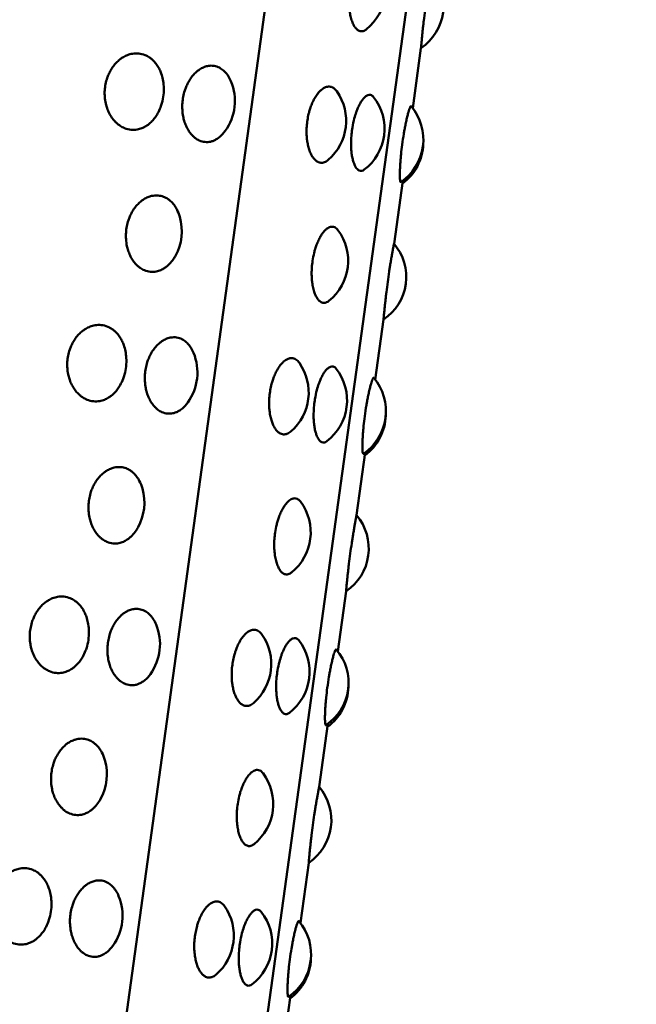
# Model space of a CAD drawing. Units: millimetres. Extents: x -2418 to 2787, y -2334 to 2744.
# Drawn here: x -116 to -98, y -304 to -275 of the extents above; entities that cross this region are included whole.
import ezdxf

# ---------------------------------------------------------------- set-up
doc = ezdxf.new("R2010")
doc.units = ezdxf.units.MM
doc.linetypes.add('K5LT_BASIC', pattern=[0])
doc.layers.add('Системный слой (1)', color=7, linetype='Continuous', true_color=0x909090)

msp = doc.modelspace()

# ---------------------------------------------------------------- linework, layer by layer
at = {"layer": 'Системный слой (1)', "color": 150, "linetype": 'K5LT_BASIC', "lineweight": 50, "true_color": 0x0080ff}
for p, q in [((-115.554, -322.841), (-102.013, -224.612)), ((-111.467, -323.037), (-98.089, -225.991)), ((-104.613, -277.593), (-104.371, -275.839)), ((-105.157, -281.546), (-104.905, -279.712)), ((-105.705, -285.515), (-105.463, -283.761)), ((-106.249, -289.468), (-105.997, -287.634)), ((-106.797, -293.438), (-106.555, -291.683)), ((-107.342, -297.39), (-107.089, -295.556)), ((-107.889, -301.36), (-107.647, -299.605)), ((-108.434, -305.312), (-108.181, -303.478))]:
    msp.add_line(p, q, dxfattribs=at)
for centre, start, end in [((-106.904, -274.124), 308.7855, 36.748), ((-105.209, -274.595), 303.964, 40.3451), ((-111.3, -277.383), 324.3584, 22.4839), ((-113.373, -277.04), 344.3757, 3.1622), ((-108.054, -277.965), 310.6325, 35.1303), ((-106.934, -278.194), 307.3082, 38.0065), ((-105.801, -278.509), 304.1739, 40.3302), ((-105.805, -278.589), 306.3265, 358.3429), ((-112.848, -281.177), 331.2926, 15.8799), ((-107.996, -282.046), 308.7855, 36.748), ((-106.301, -282.517), 303.964, 40.3451), ((-114.465, -284.962), 344.3757, 3.1622), ((-112.392, -285.305), 324.3584, 22.4839), ((-109.146, -285.887), 310.6325, 35.1303), ((-108.027, -286.116), 307.3082, 38.0065), ((-106.893, -286.431), 304.1739, 40.3302), ((-106.897, -286.512), 306.3265, 358.3429), ((-113.94, -289.099), 331.2926, 15.8799), ((-109.088, -289.968), 308.7855, 36.748), ((-107.393, -290.439), 303.964, 40.3451), ((-113.484, -293.227), 324.3584, 22.4839), ((-115.557, -292.885), 344.3757, 3.1622), ((-110.238, -293.809), 310.6325, 35.1303), ((-109.119, -294.038), 307.3082, 38.0065), ((-107.985, -294.353), 304.1739, 40.3302), ((-107.989, -294.434), 306.3265, 358.3429), ((-115.033, -297.021), 331.2926, 15.8799), ((-110.18, -297.891), 308.7855, 36.748), ((-108.485, -298.361), 303.964, 40.3451), ((-114.577, -301.15), 324.3584, 22.4839), ((-116.649, -300.807), 344.3757, 3.1622), ((-111.33, -301.731), 310.6325, 35.1303), ((-110.211, -301.961), 307.3082, 38.0065), ((-109.077, -302.275), 304.1739, 40.3302), ((-109.081, -302.356), 306.3265, 358.3429)]:
    msp.add_arc(centre, 1.5, start, end, dxfattribs=at)
for points, knots in [([(-105.702, -273.227), (-105.73, -273.189), (-105.784, -273.143), (-105.876, -273.122), (-105.956, -273.143), (-106.033, -273.193), (-106.093, -273.249), (-106.152, -273.322), (-106.209, -273.408), (-106.268, -273.52), (-106.321, -273.647), (-106.364, -273.773), (-106.406, -273.928), (-106.442, -274.11), (-106.464, -274.312), (-106.47, -274.486), (-106.465, -274.633), (-106.451, -274.776), (-106.426, -274.92), (-106.385, -275.062), (-106.335, -275.174), (-106.278, -275.259), (-106.209, -275.326), (-106.115, -275.362), (-106.029, -275.34), (-105.976, -275.303), (-105.964, -275.293)], [0, 0, 0, 0, 1.733694, 2.987904, 4.475493, 5.376739, 6.396657, 7.114034, 8.018274, 9.046333, 10.056797, 10.937884, 11.689414, 13.137284, 14.370713, 15.429383, 16.381959, 17.215546, 18.347374, 19.570407, 20.798659, 21.776617, 22.945004, 24.500029, 26.410896, 27, 27, 27, 27]), ([(-104.065, -273.624), (-104.066, -273.623), (-104.07, -273.642), (-104.082, -273.702), (-104.093, -273.76), (-104.105, -273.826), (-104.122, -273.923), (-104.144, -274.047), (-104.167, -274.183), (-104.188, -274.315), (-104.216, -274.497), (-104.25, -274.739), (-104.283, -274.992), (-104.305, -275.176), (-104.32, -275.314), (-104.334, -275.447), (-104.346, -275.567), (-104.357, -275.683), (-104.366, -275.782), (-104.37, -275.832), (-104.371, -275.839), (-104.371, -275.839)], [0, 0, 0, 0, 1.785321, 2.923623, 3.524859, 4.335061, 5.337844, 6.441354, 7.496355, 8.415812, 9.184658, 11.090361, 12.958559, 13.919099, 14.759656, 15.873627, 16.995913, 17.944605, 19.505521, 21.206152, 22, 22, 22, 22]), ([(-111.875, -276.957), (-111.879, -276.889), (-111.895, -276.761), (-111.939, -276.598), (-111.996, -276.462), (-112.061, -276.346), (-112.138, -276.246), (-112.214, -276.17), (-112.305, -276.1), (-112.432, -276.031), (-112.6, -275.989), (-112.775, -275.995), (-112.926, -276.037), (-113.042, -276.093), (-113.143, -276.161), (-113.239, -276.242), (-113.335, -276.35), (-113.418, -276.473), (-113.48, -276.596), (-113.534, -276.732), (-113.576, -276.888), (-113.601, -277.076), (-113.599, -277.24), (-113.584, -277.371), (-113.562, -277.482), (-113.526, -277.605), (-113.468, -277.743), (-113.392, -277.87), (-113.308, -277.974), (-113.228, -278.05), (-113.134, -278.12), (-113.005, -278.188), (-112.835, -278.231), (-112.662, -278.224), (-112.515, -278.182), (-112.403, -278.125), (-112.307, -278.057), (-112.217, -277.976), (-112.129, -277.872), (-112.042, -277.737), (-111.975, -277.594), (-111.94, -277.487), (-111.928, -277.444)], [0, 0, 0, 0, 1.355954, 2.56496, 3.479007, 4.514229, 5.518554, 6.378994, 7.107923, 8.34136, 10.019689, 11.577135, 12.815166, 13.894369, 14.654704, 15.613232, 16.703029, 17.773201, 18.70294, 19.485793, 20.686171, 21.885905, 23.171217, 23.877234, 24.505299, 25.425446, 26.503427, 27.620047, 28.643794, 29.497651, 30.218535, 31.450557, 33.127323, 34.68663, 35.926751, 37.006792, 37.7675, 38.71995, 39.784472, 40.766085, 42.125526, 43, 43, 43, 43]), ([(-109.914, -276.809), (-109.938, -276.752), (-109.98, -276.671), (-110.047, -276.579), (-110.118, -276.501), (-110.221, -276.42), (-110.366, -276.359), (-110.519, -276.347), (-110.656, -276.376), (-110.757, -276.419), (-110.839, -276.469), (-110.914, -276.526), (-111, -276.608), (-111.087, -276.717), (-111.163, -276.841), (-111.22, -276.964), (-111.27, -277.1), (-111.31, -277.258), (-111.335, -277.445), (-111.336, -277.641), (-111.315, -277.816), (-111.277, -277.973), (-111.227, -278.109), (-111.161, -278.235), (-111.089, -278.338), (-111.019, -278.413), (-110.938, -278.481), (-110.825, -278.548), (-110.676, -278.588), (-110.536, -278.58), (-110.426, -278.546), (-110.333, -278.501), (-110.214, -278.417), (-110.13, -278.325), (-110.081, -278.257)], [0, 0, 0, 0, 1.36547, 2.09668, 2.789935, 4.063904, 5.62068, 7.236716, 8.433244, 9.498972, 10.101511, 10.843827, 11.779639, 12.843608, 13.888418, 14.796123, 15.560422, 16.732352, 17.903653, 19.158504, 20.460968, 21.359308, 22.411742, 23.501899, 24.501383, 25.335005, 26.038805, 27.241628, 28.878656, 30.401007, 31.272293, 32.104911, 33.155223, 35, 35, 35, 35]), ([(-106.827, -277.102), (-106.857, -277.059), (-106.925, -276.992), (-107.039, -276.955), (-107.144, -276.974), (-107.225, -277.017), (-107.29, -277.067), (-107.352, -277.129), (-107.423, -277.22), (-107.493, -277.337), (-107.555, -277.468), (-107.602, -277.596), (-107.643, -277.735), (-107.678, -277.894), (-107.703, -278.081), (-107.712, -278.276), (-107.704, -278.45), (-107.683, -278.604), (-107.654, -278.738), (-107.614, -278.862), (-107.568, -278.961), (-107.523, -279.033), (-107.47, -279.098), (-107.396, -279.16), (-107.297, -279.194), (-107.186, -279.179), (-107.114, -279.135), (-107.077, -279.103)], [0, 0, 0, 0, 1.677654, 3.387389, 4.862098, 5.869431, 6.538643, 7.375849, 8.368519, 9.460995, 10.50459, 11.410899, 12.159061, 13.292086, 14.42186, 15.63222, 16.888506, 17.754995, 18.770115, 19.821621, 20.785669, 21.589734, 22.268581, 23.428758, 25.002405, 26.441182, 28, 28, 28, 28]), ([(-105.753, -277.27), (-105.779, -277.237), (-105.831, -277.2), (-105.917, -277.206), (-105.996, -277.254), (-106.064, -277.327), (-106.124, -277.413), (-106.175, -277.505), (-106.221, -277.607), (-106.27, -277.733), (-106.324, -277.91), (-106.371, -278.128), (-106.401, -278.36), (-106.412, -278.55), (-106.411, -278.716), (-106.402, -278.854), (-106.385, -278.988), (-106.358, -279.111), (-106.323, -279.222), (-106.282, -279.307), (-106.232, -279.376), (-106.172, -279.422), (-106.1, -279.43), (-106.05, -279.406), (-106.025, -279.387)], [0, 0, 0, 0, 1.785422, 3.213108, 4.506122, 5.697759, 6.516181, 7.438028, 8.29747, 9.003551, 10.247264, 11.854593, 12.998, 14.356556, 15.264669, 16.089191, 17.070973, 18.102095, 19.033861, 20.157644, 21.06837, 22.283731, 23.704788, 25, 25, 25, 25]), ([(-104.657, -277.538), (-104.662, -277.532), (-104.674, -277.539), (-104.695, -277.584), (-104.716, -277.641), (-104.737, -277.71), (-104.766, -277.814), (-104.796, -277.945), (-104.826, -278.084), (-104.851, -278.215), (-104.883, -278.402), (-104.92, -278.646), (-104.949, -278.9), (-104.966, -279.083), (-104.976, -279.22), (-104.983, -279.354), (-104.987, -279.48), (-104.988, -279.578), (-104.985, -279.666), (-104.977, -279.733), (-104.966, -279.753), (-104.959, -279.751), (-104.958, -279.75)], [0, 0, 0, 0, 1.615565, 2.907602, 3.561992, 4.53838, 5.690448, 6.874256, 7.960327, 8.883101, 9.644855, 11.690028, 13.485451, 14.460218, 15.342449, 16.404514, 17.560396, 18.684132, 19.527012, 21.077647, 22.656634, 23, 23, 23, 23]), ([(-111.406, -280.766), (-111.429, -280.685), (-111.478, -280.56), (-111.575, -280.409), (-111.664, -280.31), (-111.768, -280.23), (-111.888, -280.168), (-112.048, -280.132), (-112.203, -280.143), (-112.342, -280.187), (-112.444, -280.24), (-112.54, -280.308), (-112.631, -280.39), (-112.723, -280.499), (-112.803, -280.622), (-112.863, -280.745), (-112.914, -280.881), (-112.955, -281.038), (-112.98, -281.225), (-112.98, -281.421), (-112.955, -281.597), (-112.913, -281.754), (-112.859, -281.891), (-112.788, -282.018), (-112.71, -282.12), (-112.635, -282.196), (-112.547, -282.265), (-112.426, -282.333), (-112.266, -282.374), (-112.103, -282.367), (-111.965, -282.324), (-111.862, -282.267), (-111.777, -282.205), (-111.686, -282.12), (-111.602, -282.015), (-111.55, -281.928), (-111.533, -281.897)], [0, 0, 0, 0, 1.703699, 2.817279, 4.034849, 4.871312, 6.093368, 7.528724, 9.195474, 10.132588, 11.186135, 11.9218, 12.845903, 13.895603, 14.92601, 15.821202, 16.574965, 17.730739, 18.885894, 20.123446, 21.407956, 22.293912, 23.331837, 24.406965, 25.392672, 26.214801, 26.908899, 28.095141, 29.709602, 31.210968, 32.405008, 33.43832, 34.119286, 34.901577, 36.285861, 37, 37, 37, 37]), ([(-106.794, -281.149), (-106.822, -281.111), (-106.876, -281.065), (-106.968, -281.044), (-107.048, -281.065), (-107.125, -281.115), (-107.185, -281.172), (-107.244, -281.244), (-107.301, -281.33), (-107.36, -281.443), (-107.414, -281.57), (-107.456, -281.695), (-107.498, -281.85), (-107.534, -282.032), (-107.556, -282.235), (-107.562, -282.408), (-107.557, -282.555), (-107.543, -282.698), (-107.518, -282.843), (-107.477, -282.985), (-107.427, -283.096), (-107.37, -283.182), (-107.301, -283.248), (-107.207, -283.284), (-107.121, -283.262), (-107.068, -283.225), (-107.056, -283.215)], [0, 0, 0, 0, 1.733694, 2.987904, 4.475493, 5.376739, 6.396657, 7.114034, 8.018274, 9.046333, 10.056797, 10.937884, 11.689414, 13.137284, 14.370713, 15.429383, 16.381959, 17.215546, 18.347374, 19.570407, 20.798659, 21.776617, 22.945004, 24.500029, 26.410896, 27, 27, 27, 27]), ([(-105.158, -281.546), (-105.158, -281.546), (-105.162, -281.564), (-105.174, -281.624), (-105.185, -281.682), (-105.197, -281.749), (-105.215, -281.845), (-105.236, -281.969), (-105.259, -282.105), (-105.28, -282.237), (-105.308, -282.419), (-105.342, -282.661), (-105.375, -282.914), (-105.397, -283.098), (-105.412, -283.236), (-105.426, -283.369), (-105.438, -283.489), (-105.449, -283.605), (-105.458, -283.704), (-105.462, -283.754), (-105.463, -283.761), (-105.463, -283.761)], [0, 0, 0, 0, 1.785321, 2.923623, 3.524859, 4.335061, 5.337844, 6.441354, 7.496355, 8.415812, 9.184658, 11.090361, 12.958559, 13.919099, 14.759656, 15.873627, 16.995913, 17.944605, 19.505521, 21.206152, 22, 22, 22, 22]), ([(-112.967, -284.88), (-112.971, -284.811), (-112.987, -284.683), (-113.031, -284.52), (-113.088, -284.384), (-113.153, -284.268), (-113.23, -284.168), (-113.306, -284.092), (-113.397, -284.022), (-113.524, -283.954), (-113.692, -283.911), (-113.867, -283.918), (-114.018, -283.959), (-114.134, -284.016), (-114.235, -284.083), (-114.331, -284.164), (-114.427, -284.272), (-114.51, -284.396), (-114.573, -284.518), (-114.626, -284.654), (-114.668, -284.811), (-114.693, -284.998), (-114.692, -285.162), (-114.676, -285.293), (-114.654, -285.404), (-114.618, -285.528), (-114.56, -285.665), (-114.484, -285.792), (-114.4, -285.896), (-114.32, -285.972), (-114.226, -286.042), (-114.097, -286.111), (-113.927, -286.153), (-113.754, -286.146), (-113.607, -286.104), (-113.495, -286.047), (-113.399, -285.98), (-113.309, -285.898), (-113.222, -285.794), (-113.134, -285.659), (-113.067, -285.516), (-113.032, -285.409), (-113.02, -285.366)], [0, 0, 0, 0, 1.355954, 2.56496, 3.479007, 4.514229, 5.518554, 6.378994, 7.107923, 8.34136, 10.019689, 11.577135, 12.815166, 13.894369, 14.654704, 15.613232, 16.703029, 17.773201, 18.70294, 19.485793, 20.686171, 21.885905, 23.171217, 23.877234, 24.505299, 25.425446, 26.503427, 27.620047, 28.643794, 29.497651, 30.218535, 31.450557, 33.127323, 34.68663, 35.926751, 37.006792, 37.7675, 38.71995, 39.784472, 40.766085, 42.125526, 43, 43, 43, 43]), ([(-111.006, -284.732), (-111.03, -284.675), (-111.072, -284.594), (-111.139, -284.501), (-111.21, -284.423), (-111.313, -284.342), (-111.458, -284.281), (-111.611, -284.27), (-111.748, -284.298), (-111.849, -284.341), (-111.931, -284.391), (-112.006, -284.448), (-112.092, -284.53), (-112.179, -284.64), (-112.255, -284.763), (-112.313, -284.886), (-112.362, -285.023), (-112.402, -285.18), (-112.427, -285.367), (-112.428, -285.563), (-112.407, -285.739), (-112.369, -285.895), (-112.319, -286.031), (-112.254, -286.158), (-112.181, -286.26), (-112.111, -286.335), (-112.03, -286.404), (-111.917, -286.47), (-111.768, -286.51), (-111.628, -286.502), (-111.518, -286.468), (-111.425, -286.423), (-111.306, -286.339), (-111.222, -286.247), (-111.173, -286.179)], [0, 0, 0, 0, 1.36547, 2.09668, 2.789935, 4.063904, 5.62068, 7.236716, 8.433244, 9.498972, 10.101511, 10.843827, 11.779639, 12.843608, 13.888418, 14.796123, 15.560422, 16.732352, 17.903653, 19.158504, 20.460968, 21.359308, 22.411742, 23.501899, 24.501383, 25.335005, 26.038805, 27.241628, 28.878656, 30.401007, 31.272293, 32.104911, 33.155223, 35, 35, 35, 35]), ([(-107.919, -285.024), (-107.949, -284.981), (-108.017, -284.914), (-108.131, -284.877), (-108.236, -284.896), (-108.317, -284.939), (-108.382, -284.989), (-108.444, -285.052), (-108.515, -285.142), (-108.586, -285.259), (-108.647, -285.39), (-108.694, -285.518), (-108.735, -285.657), (-108.77, -285.816), (-108.795, -286.004), (-108.804, -286.198), (-108.796, -286.372), (-108.776, -286.527), (-108.747, -286.66), (-108.706, -286.784), (-108.66, -286.883), (-108.615, -286.955), (-108.562, -287.02), (-108.488, -287.082), (-108.389, -287.116), (-108.278, -287.101), (-108.206, -287.057), (-108.169, -287.026)], [0, 0, 0, 0, 1.677654, 3.387389, 4.862098, 5.869431, 6.538643, 7.375849, 8.368519, 9.460995, 10.50459, 11.410899, 12.159061, 13.292086, 14.42186, 15.63222, 16.888506, 17.754995, 18.770115, 19.821621, 20.785669, 21.589734, 22.268581, 23.428758, 25.002405, 26.441182, 28, 28, 28, 28]), ([(-106.845, -285.193), (-106.871, -285.159), (-106.924, -285.122), (-107.009, -285.128), (-107.088, -285.176), (-107.156, -285.249), (-107.216, -285.335), (-107.267, -285.427), (-107.313, -285.529), (-107.362, -285.655), (-107.416, -285.833), (-107.463, -286.05), (-107.493, -286.282), (-107.504, -286.473), (-107.503, -286.638), (-107.494, -286.776), (-107.477, -286.91), (-107.45, -287.033), (-107.415, -287.144), (-107.374, -287.229), (-107.324, -287.298), (-107.264, -287.344), (-107.192, -287.352), (-107.142, -287.328), (-107.117, -287.309)], [0, 0, 0, 0, 1.785422, 3.213108, 4.506122, 5.697759, 6.516181, 7.438028, 8.29747, 9.003551, 10.247264, 11.854593, 12.998, 14.356556, 15.264669, 16.089191, 17.070973, 18.102095, 19.033861, 20.157644, 21.06837, 22.283731, 23.704788, 25, 25, 25, 25]), ([(-105.749, -285.46), (-105.754, -285.455), (-105.766, -285.461), (-105.788, -285.506), (-105.808, -285.563), (-105.829, -285.632), (-105.858, -285.736), (-105.888, -285.867), (-105.918, -286.006), (-105.943, -286.137), (-105.975, -286.324), (-106.012, -286.568), (-106.041, -286.822), (-106.058, -287.005), (-106.068, -287.142), (-106.076, -287.276), (-106.08, -287.402), (-106.08, -287.5), (-106.077, -287.588), (-106.069, -287.656), (-106.058, -287.676), (-106.051, -287.673), (-106.05, -287.672)], [0, 0, 0, 0, 1.615565, 2.907602, 3.561992, 4.53838, 5.690448, 6.874256, 7.960327, 8.883101, 9.644855, 11.690028, 13.485451, 14.460218, 15.342449, 16.404514, 17.560396, 18.684132, 19.527012, 21.077647, 22.656634, 23, 23, 23, 23]), ([(-112.498, -288.688), (-112.521, -288.607), (-112.571, -288.482), (-112.667, -288.331), (-112.756, -288.233), (-112.86, -288.152), (-112.98, -288.09), (-113.14, -288.054), (-113.295, -288.065), (-113.434, -288.11), (-113.536, -288.162), (-113.632, -288.23), (-113.723, -288.312), (-113.815, -288.421), (-113.895, -288.544), (-113.955, -288.667), (-114.006, -288.803), (-114.047, -288.96), (-114.072, -289.148), (-114.072, -289.343), (-114.048, -289.519), (-114.005, -289.676), (-113.951, -289.813), (-113.88, -289.94), (-113.802, -290.043), (-113.727, -290.118), (-113.639, -290.188), (-113.518, -290.255), (-113.358, -290.297), (-113.195, -290.289), (-113.057, -290.246), (-112.954, -290.189), (-112.869, -290.127), (-112.778, -290.042), (-112.694, -289.937), (-112.642, -289.85), (-112.625, -289.819)], [0, 0, 0, 0, 1.703699, 2.817279, 4.034849, 4.871312, 6.093368, 7.528724, 9.195474, 10.132588, 11.186135, 11.9218, 12.845903, 13.895603, 14.92601, 15.821202, 16.574965, 17.730739, 18.885894, 20.123446, 21.407956, 22.293912, 23.331837, 24.406965, 25.392672, 26.214801, 26.908899, 28.095141, 29.709602, 31.210968, 32.405008, 33.43832, 34.119286, 34.901577, 36.285861, 37, 37, 37, 37]), ([(-107.886, -289.071), (-107.914, -289.033), (-107.968, -288.987), (-108.06, -288.966), (-108.14, -288.987), (-108.217, -289.037), (-108.277, -289.094), (-108.336, -289.166), (-108.393, -289.252), (-108.452, -289.365), (-108.506, -289.492), (-108.548, -289.617), (-108.59, -289.772), (-108.626, -289.954), (-108.648, -290.157), (-108.654, -290.33), (-108.649, -290.477), (-108.635, -290.62), (-108.61, -290.765), (-108.569, -290.907), (-108.519, -291.018), (-108.462, -291.104), (-108.393, -291.17), (-108.299, -291.206), (-108.213, -291.184), (-108.16, -291.148), (-108.148, -291.138)], [0, 0, 0, 0, 1.733694, 2.987904, 4.475493, 5.376739, 6.396657, 7.114034, 8.018274, 9.046333, 10.056797, 10.937884, 11.689414, 13.137284, 14.370713, 15.429383, 16.381959, 17.215546, 18.347374, 19.570407, 20.798659, 21.776617, 22.945004, 24.500029, 26.410896, 27, 27, 27, 27]), ([(-106.25, -289.468), (-106.25, -289.468), (-106.254, -289.486), (-106.266, -289.546), (-106.277, -289.604), (-106.289, -289.671), (-106.307, -289.767), (-106.328, -289.891), (-106.351, -290.027), (-106.372, -290.159), (-106.4, -290.341), (-106.434, -290.583), (-106.467, -290.836), (-106.489, -291.02), (-106.504, -291.158), (-106.518, -291.291), (-106.53, -291.412), (-106.541, -291.527), (-106.55, -291.627), (-106.554, -291.676), (-106.555, -291.683), (-106.555, -291.683)], [0, 0, 0, 0, 1.785321, 2.923623, 3.524859, 4.335061, 5.337844, 6.441354, 7.496355, 8.415812, 9.184658, 11.090361, 12.958559, 13.919099, 14.759656, 15.873627, 16.995913, 17.944605, 19.505521, 21.206152, 22, 22, 22, 22]), ([(-114.059, -292.802), (-114.063, -292.733), (-114.079, -292.605), (-114.124, -292.443), (-114.18, -292.306), (-114.245, -292.19), (-114.322, -292.09), (-114.399, -292.014), (-114.489, -291.944), (-114.616, -291.876), (-114.784, -291.833), (-114.96, -291.84), (-115.11, -291.881), (-115.227, -291.938), (-115.327, -292.005), (-115.423, -292.086), (-115.519, -292.195), (-115.602, -292.318), (-115.665, -292.44), (-115.718, -292.576), (-115.76, -292.733), (-115.785, -292.92), (-115.784, -293.084), (-115.768, -293.215), (-115.746, -293.326), (-115.71, -293.45), (-115.652, -293.587), (-115.576, -293.714), (-115.492, -293.818), (-115.412, -293.894), (-115.318, -293.964), (-115.189, -294.033), (-115.02, -294.075), (-114.847, -294.068), (-114.699, -294.026), (-114.588, -293.969), (-114.491, -293.902), (-114.401, -293.82), (-114.314, -293.716), (-114.226, -293.581), (-114.159, -293.438), (-114.124, -293.331), (-114.112, -293.289)], [0, 0, 0, 0, 1.355954, 2.56496, 3.479007, 4.514229, 5.518554, 6.378994, 7.107923, 8.34136, 10.019689, 11.577135, 12.815166, 13.894369, 14.654704, 15.613232, 16.703029, 17.773201, 18.70294, 19.485793, 20.686171, 21.885905, 23.171217, 23.877234, 24.505299, 25.425446, 26.503427, 27.620047, 28.643794, 29.497651, 30.218535, 31.450557, 33.127323, 34.68663, 35.926751, 37.006792, 37.7675, 38.71995, 39.784472, 40.766085, 42.125526, 43, 43, 43, 43]), ([(-112.098, -292.654), (-112.122, -292.597), (-112.164, -292.516), (-112.231, -292.423), (-112.302, -292.345), (-112.405, -292.264), (-112.55, -292.203), (-112.703, -292.192), (-112.84, -292.22), (-112.941, -292.263), (-113.023, -292.313), (-113.098, -292.37), (-113.184, -292.453), (-113.272, -292.562), (-113.347, -292.686), (-113.405, -292.808), (-113.454, -292.945), (-113.494, -293.102), (-113.519, -293.29), (-113.52, -293.485), (-113.499, -293.661), (-113.461, -293.817), (-113.411, -293.953), (-113.346, -294.08), (-113.273, -294.182), (-113.203, -294.257), (-113.122, -294.326), (-113.009, -294.392), (-112.86, -294.432), (-112.72, -294.424), (-112.61, -294.391), (-112.518, -294.345), (-112.398, -294.261), (-112.314, -294.169), (-112.265, -294.102)], [0, 0, 0, 0, 1.36547, 2.09668, 2.789935, 4.063904, 5.62068, 7.236716, 8.433244, 9.498972, 10.101511, 10.843827, 11.779639, 12.843608, 13.888418, 14.796123, 15.560422, 16.732352, 17.903653, 19.158504, 20.460968, 21.359308, 22.411742, 23.501899, 24.501383, 25.335005, 26.038805, 27.241628, 28.878656, 30.401007, 31.272293, 32.104911, 33.155223, 35, 35, 35, 35]), ([(-109.011, -292.946), (-109.041, -292.903), (-109.109, -292.836), (-109.223, -292.799), (-109.328, -292.818), (-109.409, -292.861), (-109.474, -292.911), (-109.536, -292.974), (-109.607, -293.065), (-109.678, -293.182), (-109.739, -293.312), (-109.786, -293.44), (-109.827, -293.58), (-109.862, -293.738), (-109.887, -293.926), (-109.896, -294.12), (-109.888, -294.294), (-109.868, -294.449), (-109.839, -294.583), (-109.798, -294.706), (-109.752, -294.805), (-109.707, -294.877), (-109.654, -294.942), (-109.58, -295.005), (-109.482, -295.039), (-109.37, -295.023), (-109.298, -294.979), (-109.261, -294.948)], [0, 0, 0, 0, 1.677654, 3.387389, 4.862098, 5.869431, 6.538643, 7.375849, 8.368519, 9.460995, 10.50459, 11.410899, 12.159061, 13.292086, 14.42186, 15.63222, 16.888506, 17.754995, 18.770115, 19.821621, 20.785669, 21.589734, 22.268581, 23.428758, 25.002405, 26.441182, 28, 28, 28, 28]), ([(-107.937, -293.115), (-107.963, -293.081), (-108.016, -293.044), (-108.101, -293.05), (-108.18, -293.098), (-108.248, -293.171), (-108.308, -293.257), (-108.359, -293.349), (-108.405, -293.451), (-108.454, -293.578), (-108.508, -293.755), (-108.555, -293.972), (-108.585, -294.204), (-108.597, -294.395), (-108.595, -294.561), (-108.586, -294.698), (-108.569, -294.832), (-108.542, -294.955), (-108.507, -295.066), (-108.466, -295.151), (-108.416, -295.22), (-108.356, -295.266), (-108.284, -295.274), (-108.234, -295.25), (-108.209, -295.231)], [0, 0, 0, 0, 1.785422, 3.213108, 4.506122, 5.697759, 6.516181, 7.438028, 8.29747, 9.003551, 10.247264, 11.854593, 12.998, 14.356556, 15.264669, 16.089191, 17.070973, 18.102095, 19.033861, 20.157644, 21.06837, 22.283731, 23.704788, 25, 25, 25, 25]), ([(-106.841, -293.383), (-106.846, -293.377), (-106.858, -293.383), (-106.88, -293.428), (-106.9, -293.485), (-106.922, -293.554), (-106.95, -293.659), (-106.981, -293.789), (-107.01, -293.928), (-107.035, -294.06), (-107.067, -294.246), (-107.104, -294.49), (-107.133, -294.745), (-107.15, -294.927), (-107.16, -295.064), (-107.168, -295.198), (-107.172, -295.324), (-107.172, -295.422), (-107.169, -295.51), (-107.161, -295.578), (-107.15, -295.598), (-107.143, -295.595), (-107.142, -295.594)], [0, 0, 0, 0, 1.615565, 2.907602, 3.561992, 4.53838, 5.690448, 6.874256, 7.960327, 8.883101, 9.644855, 11.690028, 13.485451, 14.460218, 15.342449, 16.404514, 17.560396, 18.684132, 19.527012, 21.077647, 22.656634, 23, 23, 23, 23]), ([(-113.59, -296.61), (-113.613, -296.53), (-113.663, -296.405), (-113.759, -296.253), (-113.848, -296.155), (-113.952, -296.074), (-114.072, -296.012), (-114.232, -295.976), (-114.387, -295.987), (-114.526, -296.032), (-114.628, -296.084), (-114.724, -296.152), (-114.815, -296.234), (-114.907, -296.343), (-114.987, -296.466), (-115.047, -296.589), (-115.098, -296.725), (-115.139, -296.882), (-115.164, -297.07), (-115.164, -297.265), (-115.14, -297.441), (-115.098, -297.598), (-115.043, -297.735), (-114.972, -297.862), (-114.894, -297.965), (-114.819, -298.041), (-114.731, -298.11), (-114.61, -298.178), (-114.45, -298.219), (-114.288, -298.211), (-114.149, -298.168), (-114.046, -298.112), (-113.961, -298.049), (-113.87, -297.964), (-113.786, -297.859), (-113.734, -297.772), (-113.717, -297.741)], [0, 0, 0, 0, 1.703699, 2.817279, 4.034849, 4.871312, 6.093368, 7.528724, 9.195474, 10.132588, 11.186135, 11.9218, 12.845903, 13.895603, 14.92601, 15.821202, 16.574965, 17.730739, 18.885894, 20.123446, 21.407956, 22.293912, 23.331837, 24.406965, 25.392672, 26.214801, 26.908899, 28.095141, 29.709602, 31.210968, 32.405008, 33.43832, 34.119286, 34.901577, 36.285861, 37, 37, 37, 37]), ([(-108.978, -296.993), (-109.006, -296.956), (-109.06, -296.909), (-109.152, -296.889), (-109.232, -296.91), (-109.309, -296.959), (-109.369, -297.016), (-109.428, -297.088), (-109.485, -297.174), (-109.544, -297.287), (-109.598, -297.414), (-109.64, -297.539), (-109.682, -297.694), (-109.718, -297.876), (-109.74, -298.079), (-109.746, -298.252), (-109.741, -298.399), (-109.727, -298.542), (-109.702, -298.687), (-109.661, -298.829), (-109.611, -298.94), (-109.554, -299.026), (-109.485, -299.092), (-109.391, -299.128), (-109.305, -299.106), (-109.252, -299.07), (-109.24, -299.06)], [0, 0, 0, 0, 1.733694, 2.987904, 4.475493, 5.376739, 6.396657, 7.114034, 8.018274, 9.046333, 10.056797, 10.937884, 11.689414, 13.137284, 14.370713, 15.429383, 16.381959, 17.215546, 18.347374, 19.570407, 20.798659, 21.776617, 22.945004, 24.500029, 26.410896, 27, 27, 27, 27]), ([(-107.342, -297.39), (-107.342, -297.39), (-107.346, -297.409), (-107.358, -297.468), (-107.369, -297.526), (-107.381, -297.593), (-107.399, -297.69), (-107.42, -297.813), (-107.443, -297.949), (-107.464, -298.081), (-107.492, -298.263), (-107.526, -298.506), (-107.559, -298.758), (-107.581, -298.942), (-107.596, -299.08), (-107.61, -299.214), (-107.622, -299.334), (-107.633, -299.449), (-107.642, -299.549), (-107.646, -299.598), (-107.647, -299.605), (-107.647, -299.605)], [0, 0, 0, 0, 1.785321, 2.923623, 3.524859, 4.335061, 5.337844, 6.441354, 7.496355, 8.415812, 9.184658, 11.090361, 12.958559, 13.919099, 14.759656, 15.873627, 16.995913, 17.944605, 19.505521, 21.206152, 22, 22, 22, 22]), ([(-115.151, -300.724), (-115.155, -300.655), (-115.171, -300.528), (-115.216, -300.365), (-115.272, -300.228), (-115.337, -300.112), (-115.414, -300.013), (-115.491, -299.936), (-115.581, -299.866), (-115.708, -299.798), (-115.876, -299.756), (-116.052, -299.762), (-116.202, -299.804), (-116.319, -299.86), (-116.419, -299.927), (-116.515, -300.009), (-116.611, -300.117), (-116.694, -300.24), (-116.757, -300.362), (-116.81, -300.498), (-116.852, -300.655), (-116.877, -300.843), (-116.876, -301.006), (-116.86, -301.138), (-116.838, -301.248), (-116.802, -301.372), (-116.744, -301.509), (-116.668, -301.637), (-116.585, -301.74), (-116.504, -301.816), (-116.41, -301.886), (-116.281, -301.955), (-116.112, -301.997), (-115.939, -301.991), (-115.792, -301.948), (-115.68, -301.891), (-115.583, -301.824), (-115.494, -301.743), (-115.406, -301.638), (-115.318, -301.503), (-115.251, -301.36), (-115.216, -301.253), (-115.204, -301.211)], [0, 0, 0, 0, 1.355954, 2.56496, 3.479007, 4.514229, 5.518554, 6.378994, 7.107923, 8.34136, 10.019689, 11.577135, 12.815166, 13.894369, 14.654704, 15.613232, 16.703029, 17.773201, 18.70294, 19.485793, 20.686171, 21.885905, 23.171217, 23.877234, 24.505299, 25.425446, 26.503427, 27.620047, 28.643794, 29.497651, 30.218535, 31.450557, 33.127323, 34.68663, 35.926751, 37.006792, 37.7675, 38.71995, 39.784472, 40.766085, 42.125526, 43, 43, 43, 43]), ([(-113.191, -300.576), (-113.214, -300.519), (-113.256, -300.438), (-113.323, -300.345), (-113.394, -300.267), (-113.497, -300.186), (-113.642, -300.125), (-113.795, -300.114), (-113.932, -300.142), (-114.033, -300.185), (-114.115, -300.235), (-114.19, -300.292), (-114.276, -300.375), (-114.364, -300.484), (-114.439, -300.608), (-114.497, -300.73), (-114.546, -300.867), (-114.586, -301.024), (-114.611, -301.212), (-114.613, -301.407), (-114.591, -301.583), (-114.553, -301.739), (-114.503, -301.876), (-114.438, -302.002), (-114.365, -302.104), (-114.295, -302.179), (-114.214, -302.248), (-114.101, -302.315), (-113.952, -302.355), (-113.812, -302.346), (-113.702, -302.313), (-113.61, -302.268), (-113.49, -302.183), (-113.406, -302.091), (-113.358, -302.024)], [0, 0, 0, 0, 1.36547, 2.09668, 2.789935, 4.063904, 5.62068, 7.236716, 8.433244, 9.498972, 10.101511, 10.843827, 11.779639, 12.843608, 13.888418, 14.796123, 15.560422, 16.732352, 17.903653, 19.158504, 20.460968, 21.359308, 22.411742, 23.501899, 24.501383, 25.335005, 26.038805, 27.241628, 28.878656, 30.401007, 31.272293, 32.104911, 33.155223, 35, 35, 35, 35]), ([(-110.103, -300.868), (-110.133, -300.825), (-110.201, -300.758), (-110.315, -300.721), (-110.421, -300.74), (-110.501, -300.784), (-110.566, -300.833), (-110.629, -300.896), (-110.699, -300.987), (-110.77, -301.104), (-110.831, -301.235), (-110.878, -301.362), (-110.919, -301.502), (-110.954, -301.66), (-110.979, -301.848), (-110.988, -302.042), (-110.98, -302.217), (-110.96, -302.371), (-110.931, -302.505), (-110.89, -302.628), (-110.844, -302.727), (-110.799, -302.8), (-110.746, -302.865), (-110.672, -302.927), (-110.574, -302.961), (-110.462, -302.945), (-110.39, -302.901), (-110.353, -302.87)], [0, 0, 0, 0, 1.677654, 3.387389, 4.862098, 5.869431, 6.538643, 7.375849, 8.368519, 9.460995, 10.50459, 11.410899, 12.159061, 13.292086, 14.42186, 15.63222, 16.888506, 17.754995, 18.770115, 19.821621, 20.785669, 21.589734, 22.268581, 23.428758, 25.002405, 26.441182, 28, 28, 28, 28]), ([(-109.029, -301.037), (-109.055, -301.004), (-109.108, -300.966), (-109.193, -300.972), (-109.272, -301.02), (-109.34, -301.093), (-109.4, -301.179), (-109.451, -301.271), (-109.497, -301.373), (-109.546, -301.5), (-109.601, -301.677), (-109.647, -301.895), (-109.677, -302.126), (-109.689, -302.317), (-109.687, -302.483), (-109.678, -302.621), (-109.661, -302.754), (-109.634, -302.877), (-109.599, -302.988), (-109.558, -303.073), (-109.508, -303.142), (-109.448, -303.188), (-109.377, -303.197), (-109.326, -303.172), (-109.302, -303.154)], [0, 0, 0, 0, 1.785422, 3.213108, 4.506122, 5.697759, 6.516181, 7.438028, 8.29747, 9.003551, 10.247264, 11.854593, 12.998, 14.356556, 15.264669, 16.089191, 17.070973, 18.102095, 19.033861, 20.157644, 21.06837, 22.283731, 23.704788, 25, 25, 25, 25]), ([(-107.933, -301.305), (-107.938, -301.299), (-107.95, -301.305), (-107.972, -301.35), (-107.992, -301.407), (-108.014, -301.476), (-108.042, -301.581), (-108.073, -301.711), (-108.102, -301.85), (-108.127, -301.982), (-108.159, -302.168), (-108.196, -302.412), (-108.225, -302.667), (-108.242, -302.849), (-108.252, -302.986), (-108.26, -303.12), (-108.264, -303.246), (-108.264, -303.344), (-108.261, -303.432), (-108.253, -303.5), (-108.243, -303.52), (-108.235, -303.517), (-108.234, -303.516)], [0, 0, 0, 0, 1.615565, 2.907602, 3.561992, 4.53838, 5.690448, 6.874256, 7.960327, 8.883101, 9.644855, 11.690028, 13.485451, 14.460218, 15.342449, 16.404514, 17.560396, 18.684132, 19.527012, 21.077647, 22.656634, 23, 23, 23, 23])]:
    msp.add_open_spline(points, degree=3, knots=knots, dxfattribs=at)

doc.saveas('drawing.dxf')
